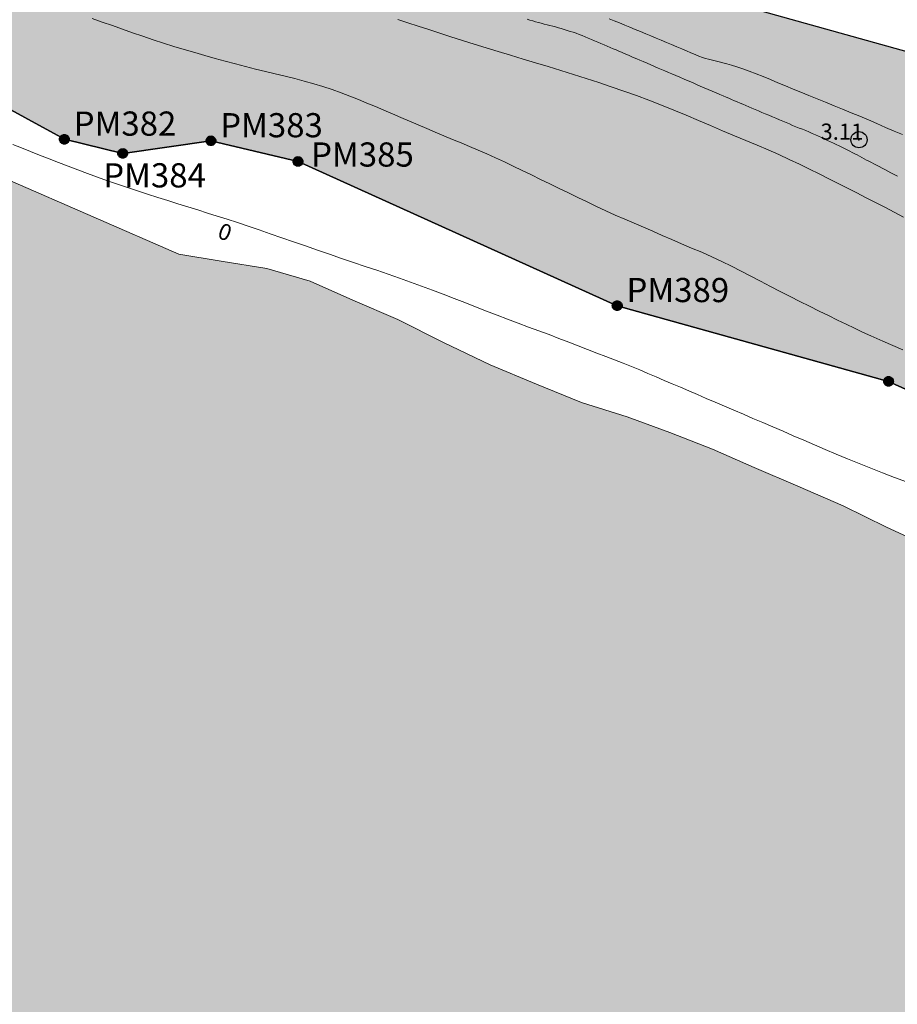
# Model space of a CAD drawing. Extents: x 505192 to 506442, y 1829521 to 1830331.
# Drawn here: x 505737 to 505792, y 1829725 to 1829786 of the extents above; entities that cross this region are included whole.
import ezdxf

# ---------------------------------------------------------------- set-up
doc = ezdxf.new("R2010")
doc.units = 0
doc.header["$MEASUREMENT"] = 0
doc.header["$PDMODE"] = 32
doc.header["$PDSIZE"] = -0.37
for name, color, linetype in [('0BUFER', 7, 'Continuous'), ('0E20', 7, 'Continuous'), ('0MM', 7, 'Continuous'), ('0TODAS1K', 7, 'Continuous'), ('0VERT1', 7, 'Continuous'), ('1TODAS1K', 7, 'Continuous'), ('1VERTICE', 7, 'Continuous'), ('COTA FOTOGRAMETRICA', 10, 'Continuous'), ('CURVA INTERMEDIA', 17, 'Continuous'), ('CURVA MAESTRA', 17, 'Continuous'), ('LIMITE COSTERO', 7, 'Continuous')]:
    doc.layers.add(name, color=color, linetype=linetype)
doc.styles.add('WMF-Times New Roman0', font='TIMES.TTF')

msp = doc.modelspace()

# ---------------------------------------------------------------- hatches: boundary and pattern name
at = {"linetype": 'Continuous'}
for color, points in [(254, [(505215.255, 1829990.227), (505258.374, 1829977.861), (505303.767, 1829961.748), (505314.727, 1829960.157), (505324.153, 1829955.754), (505331.869, 1829955.285), (505342.715, 1829952.462), (505353.985, 1829946.714), (505367.303, 1829944.193), (505397.312, 1829932.556), (505420.834, 1829925.383), (505435.341, 1829923.278), (505455.961, 1829916.185), (505478.058, 1829910.51), (505490.587, 1829905.525), (505510.388, 1829899.287), (505523.767, 1829892.371), (505528.004, 1829887.071), (505529.563, 1829886.255), (505534.85, 1829882.154), (505541.712, 1829880.427), (505573.99, 1829868.802), (505604.968, 1829860.434), (505646.493, 1829845.461), (505687.122, 1829827.685), (505716.406, 1829812.389), (505736.692, 1829803.55), (505744.573, 1829798.441), (505749.99, 1829799.213), (505760.947, 1829796.612), (505781.088, 1829787.511), (505797.893, 1829782.82), (505816.295, 1829774.527), (505850.386, 1829762.9), (505877.895, 1829749.793), (505892.547, 1829741.683), (505904.177, 1829737.992), (505923.158, 1829729.354), (505933.608, 1829726.563), (505950.057, 1829717.963), (505959.687, 1829715.18), (505992.993, 1829709.389), (506024.663, 1829698.876), (506037.251, 1829693.87), (506048.302, 1829692.004), (506061.215, 1829688.316), (506079.981, 1829677.346), (506090.989, 1829673.077), (506101.113, 1829667.121), (506150.472, 1829647.726), (506162.546, 1829644.984), (506191.351, 1829630.112), (506203.183, 1829628.052), (506216.92, 1829623.231), (506233.57, 1829619.224), (506256.868, 1829614.641), (506275.301, 1829606.855), (506280.255, 1829605.755), (506280.255, 1829585.267), (506269.191, 1829587.725), (506250.985, 1829595.415), (506227.459, 1829600.124), (506211.254, 1829604.023), (506198.122, 1829608.632), (506184.9, 1829610.934), (506155.633, 1829626.045), (506144.567, 1829628.558), (506092.33, 1829649.083), (506082.245, 1829655.017), (506071.264, 1829659.275), (506053.298, 1829669.777), (506043.877, 1829672.468), (506031.831, 1829674.502), (506017.47, 1829680.213), (505988.109, 1829689.938), (505955.184, 1829695.663), (505942.573, 1829699.308), (505926.306, 1829707.812), (505916.389, 1829710.461), (505896.984, 1829719.292), (505884.601, 1829723.222), (505868.743, 1829732), (505854.938, 1829738.577), (505842.831, 1829744.345), (505808.942, 1829755.904), (505791.057, 1829763.964), (505774.242, 1829768.657), (505754.46, 1829777.596), (505749.06, 1829778.878), (505743.597, 1829778.099), (505739.979, 1829778.975), (505727.892, 1829785.568), (505707.771, 1829794.335), (505678.474, 1829809.638), (505639.084, 1829826.872), (505598.958, 1829841.341), (505567.984, 1829849.708), (505535.869, 1829861.274), (505525.903, 1829863.782), (505518.714, 1829869.359), (505515.008, 1829871.297), (505510.802, 1829876.559), (505502.735, 1829880.729), (505483.876, 1829886.67), (505471.848, 1829891.456), (505450.212, 1829897.013), (505430.611, 1829903.755), (505416.456, 1829905.809), (505390.771, 1829913.641), (505361.781, 1829924.883), (505347.45, 1829927.596), (505335.569, 1829933.656), (505328.715, 1829935.44), (505319.139, 1829936.021), (505308.935, 1829940.788), (505298.939, 1829942.239), (505252.266, 1829958.806), (505215.255, 1829969.421)]), (131, [(505293.573, 1829925.944), (505295.543, 1829925.007), (505296.401, 1829924.855), (505297.28, 1829924.873), (505298.162, 1829924.86), (505299.12, 1829924.892), (505300.162, 1829924.951), (505301.258, 1829924.841), (505302.489, 1829924.621), (505303.697, 1829924.188), (505304.917, 1829923.706), (505305.999, 1829923.291), (505307.094, 1829922.945), (505308.195, 1829922.656), (505309.422, 1829922.157), (505310.646, 1829921.377), (505311.8, 1829920.418), (505312.944, 1829919.506), (505314.023, 1829918.812), (505315.021, 1829918.371), (505315.919, 1829917.938), (505316.971, 1829917.328), (505318.145, 1829916.804), (505319.472, 1829916.295), (505320.776, 1829915.84), (505322.081, 1829915.429), (505323.44, 1829914.923), (505324.784, 1829914.304), (505326.299, 1829913.591), (505328.125, 1829912.803), (505329.956, 1829912.027), (505331.745, 1829911.179), (505333.421, 1829910.271), (505334.912, 1829909.418), (505336.217, 1829908.697), (505337.194, 1829908.16), (505337.894, 1829907.596), (505338.494, 1829907.041), (505339.2, 1829906.49), (505340.054, 1829905.867), (505341.001, 1829905.135), (505342.068, 1829904.371), (505343.271, 1829903.732), (505344.633, 1829903.314), (505346.104, 1829903.179), (505347.526, 1829903.225), (505348.746, 1829903.556), (505349.689, 1829904.244), (505350.584, 1829904.921), (505351.415, 1829905.622), (505352.216, 1829906.364), (505352.89, 1829906.889), (505353.538, 1829907.306), (505354.142, 1829907.725), (505354.813, 1829908.089), (505355.578, 1829908.387), (505356.433, 1829908.65), (505357.371, 1829908.823), (505358.229, 1829908.672), (505359.038, 1829908.391), (505359.746, 1829908.002), (505360.453, 1829907.494), (505361.053, 1829906.939), (505361.619, 1829906.294), (505362.218, 1829905.621), (505362.967, 1829905.068), (505363.848, 1829904.745), (505364.992, 1829904.528), (505366.268, 1829904.35), (505367.504, 1829904.142), (505368.527, 1829903.765), (505369.279, 1829903.181), (505369.939, 1829902.396), (505370.721, 1829901.623), (505371.767, 1829901.075), (505372.989, 1829900.754), (505374.294, 1829900.609), (505375.751, 1829900.671), (505377.129, 1829900.912), (505378.383, 1829901.215), (505379.41, 1829901.619), (505380.25, 1829902.229), (505380.966, 1829902.634), (505381.531, 1829902.95), (505382.135, 1829902.984), (505383.117, 1829902.652), (505383.702, 1829902.251), (505384.314, 1829901.765), (505384.839, 1829901.209), (505385.402, 1829900.594), (505385.935, 1829899.902), (505386.557, 1829899.25), (505387.182, 1829898.567), (505387.937, 1829897.953), (505388.749, 1829897.45), (505389.631, 1829897.052), (505390.522, 1829896.755), (505391.232, 1829896.602), (505391.9, 1829896.493), (505392.515, 1829896.479), (505393.094, 1829896.524), (505393.649, 1829896.621), (505394.329, 1829896.701), (505395.137, 1829896.687), (505396.116, 1829896.504), (505397.115, 1829896.18), (505397.984, 1829895.862), (505398.649, 1829895.784), (505399.154, 1829895.946), (505399.649, 1829896.273), (505400.146, 1829896.644), (505400.675, 1829897.062), (505401.344, 1829897.456), (505402.172, 1829897.804), (505403.225, 1829898.125), (505404.347, 1829898.389), (505405.428, 1829898.551), (505406.501, 1829898.613), (505407.581, 1829898.613), (505408.428, 1829898.51), (505409.083, 1829898.215), (505409.982, 1829897.708), (505410.964, 1829897.184), (505411.842, 1829896.582), (505412.401, 1829896.19), (505413.128, 1829896.044), (505413.728, 1829896.066), (505414.666, 1829896.046), (505415.692, 1829895.83), (505416.712, 1829895.484), (505417.416, 1829895.007), (505418.034, 1829894.46), (505418.712, 1829893.993), (505419.476, 1829893.479), (505420.42, 1829892.895), (505421.446, 1829892.295), (505422.537, 1829891.67), (505423.659, 1829891.167), (505424.81, 1829890.814), (505425.964, 1829890.623), (505426.972, 1829890.518), (505427.536, 1829890.523), (505431.843, 1829890.115), (505433.097, 1829889.915), (505434.4, 1829889.46), (505435.878, 1829888.805), (505437.393, 1829888.283), (505438.874, 1829887.982), (505440.172, 1829887.898), (505441.341, 1829887.864), (505442.378, 1829887.91), (505443.236, 1829888.143), (505444.044, 1829888.439), (505444.881, 1829888.695), (505445.881, 1829888.681), (505447.22, 1829888.434), (505448.782, 1829887.998), (505450.298, 1829887.403), (505451.679, 1829886.726), (505452.927, 1829886.011), (505454.029, 1829885.338), (505454.975, 1829884.798), (505455.862, 1829884.221), (505456.773, 1829883.665), (505457.61, 1829883.227), (505458.437, 1829882.88), (505459.27, 1829882.546), (505460.116, 1829882.207), (505461.004, 1829881.941), (505462.024, 1829881.594), (505463.24, 1829881.143), (505464.588, 1829880.611), (505466.054, 1829879.961), (505467.452, 1829879.174), (505468.553, 1829878.383), (505469.521, 1829877.672), (505470.551, 1829877.041), (505471.581, 1829876.528), (505472.631, 1829876.067), (505473.751, 1829875.711), (505474.884, 1829875.351), (505476.015, 1829874.947), (505477.1, 1829874.502), (505478.102, 1829874.029), (505478.928, 1829873.447), (505479.706, 1829872.779), (505480.717, 1829872.214), (505481.91, 1829871.742), (505483.147, 1829871.46), (505484.302, 1829871.387), (505485.311, 1829871.4), (505486.321, 1829871.412), (505487.389, 1829871.268), (505488.42, 1829870.873), (505489.412, 1829870.183), (505490.173, 1829869.315), (505490.699, 1829868.374), (505491.298, 1829867.583), (505491.983, 1829866.981), (505492.802, 1829866.534), (505493.759, 1829866.138), (505494.945, 1829865.801), (505496.235, 1829865.426), (505497.529, 1829865.063), (505498.481, 1829864.846), (505498.847, 1829864.72), (505500.008, 1829864.512), (505501.291, 1829864.272), (505502.608, 1829864.122), (505503.832, 1829864.037), (505504.991, 1829863.977), (505506.199, 1829863.928), (505507.32, 1829863.691), (505508.462, 1829863.238), (505509.572, 1829862.665), (505510.567, 1829861.944), (505511.585, 1829861.169), (505512.713, 1829860.486), (505513.896, 1829859.87), (505515.173, 1829859.307), (505516.597, 1829858.82), (505518.171, 1829858.261), (505519.864, 1829857.627), (505522.276, 1829856.085), (505527.312, 1829853.954), (505528.787, 1829853.322), (505530.395, 1829852.633), (505532.176, 1829851.975), (505533.982, 1829851.44), (505535.117, 1829850.94), (505536.374, 1829850.481), (505537.55, 1829850.016), (505538.642, 1829849.602), (505539.555, 1829849.264), (505540.503, 1829848.884), (505541.527, 1829848.498), (505542.615, 1829848.137), (505543.881, 1829847.82), (505545.286, 1829847.522), (505546.941, 1829847.249), (505548.741, 1829847.006), (505550.819, 1829846.672), (505553.083, 1829846.217), (505555.369, 1829845.753), (505557.682, 1829845.225), (505559.841, 1829844.71), (505561.918, 1829844.19), (505564.087, 1829843.697), (505566.156, 1829843.035), (505568.18, 1829842.326), (505570.162, 1829841.768), (505572.131, 1829841.242), (505574.055, 1829840.735), (505575.957, 1829840.237), (505577.933, 1829839.787), (505580.052, 1829839.302), (505582.257, 1829838.833), (505584.508, 1829838.411), (505586.773, 1829838.141), (505588.951, 1829837.856), (505591.114, 1829837.537), (505593.197, 1829837.213), (505595.241, 1829836.8), (505597.234, 1829836.329), (505599.114, 1829835.841), (505601.011, 1829835.332), (505602.792, 1829834.86), (505604.464, 1829834.382), (505606.066, 1829833.801), (505607.521, 1829833.125), (505608.996, 1829832.493), (505610.47, 1829831.861), (505611.811, 1829831.287), (505613.129, 1829830.722), (505614.483, 1829830.181), (505615.857, 1829829.685), (505617.467, 1829829.246), (505619.521, 1829828.856), (505621.75, 1829828.443), (505624.035, 1829827.913), (505626.299, 1829827.273), (505628.428, 1829826.441), (505629.894, 1829825.667), (505630.97, 1829824.783), (505631.974, 1829823.917), (505633.019, 1829823.085), (505634.074, 1829822.461), (505635.248, 1829821.932), (505636.531, 1829821.409), (505637.872, 1829820.834), (505639.279, 1829820.231), (505640.658, 1829819.561), (505642.113, 1829818.885), (505643.305, 1829818.334), (505643.768, 1829818.057), (505660.089, 1829809.371), (505662.099, 1829808.51), (505664.225, 1829807.731), (505666.406, 1829807.022), (505668.616, 1829806.194), (505670.702, 1829805.26), (505672.668, 1829804.418), (505674.463, 1829803.609), (505676.047, 1829802.679), (505677.533, 1829801.765), (505679.017, 1829800.785), (505680.447, 1829799.802), (505681.842, 1829798.861), (505683.224, 1829797.952), (505684.661, 1829797.111), (505686.133, 1829796.348), (505687.666, 1829795.731), (505689.129, 1829795.196), (505690.72, 1829795.083), (505692.238, 1829795.107), (505693.777, 1829795.122), (505695.221, 1829795.098), (505696.705, 1829795.044), (505698.189, 1829794.805), (505699.656, 1829794.401), (505701.181, 1829793.827), (505702.748, 1829793.103), (505704.259, 1829792.31), (505705.437, 1829791.17), (505706.431, 1829789.912), (505707.446, 1829788.578), (505708.495, 1829787.322), (505709.569, 1829786.188), (505710.807, 1829785.128), (505712.363, 1829784.131), (505714.062, 1829783.284), (505715.803, 1829782.472), (505717.64, 1829781.698), (505719.494, 1829780.904), (505721.395, 1829780.341), (505723.332, 1829779.801), (505725.29, 1829779.372), (505727.222, 1829779.007), (505729.076, 1829778.583), (505730.806, 1829778.238), (505732.351, 1829777.894), (505733.689, 1829777.439), (505734.798, 1829777.004), (505735.711, 1829776.665), (505736.451, 1829776.48), (505747.079, 1829771.848), (505749.701, 1829771.425), (505752.52, 1829770.97), (505755.218, 1829770.171), (505757.863, 1829768.999), (505760.655, 1829767.802), (505763.483, 1829766.379), (505766.379, 1829764.993), (505769.248, 1829763.79), (505772.037, 1829762.648), (505774.855, 1829761.757), (505777.514, 1829760.803), (505780.156, 1829759.751), (505782.738, 1829758.618), (505785.441, 1829757.46), (505788.256, 1829756.254), (505790.937, 1829754.92), (505793.768, 1829753.628), (505796.619, 1829752.445), (505799.31, 1829751.319), (505802.013, 1829750.346), (505804.579, 1829749.299), (505807.127, 1829748.274), (505809.672, 1829747.302), (505812.238, 1829746.441), (505814.628, 1829745.602), (505816.92, 1829744.778), (505819.154, 1829744.006), (505821.362, 1829743.298), (505823.563, 1829742.633), (505825.742, 1829742.043), (505827.718, 1829741.408), (505829.649, 1829740.607), (505831.421, 1829739.808), (505833.142, 1829739.071), (505834.811, 1829738.276), (505836.62, 1829737.501), (505838.541, 1829736.678), (505840.426, 1829735.83), (505842.306, 1829734.972), (505844.109, 1829734.12), (505845.677, 1829733.276), (505847.098, 1829732.456), (505848.296, 1829731.797), (505849.108, 1829731.225), (505857.696, 1829726.831), (505859.153, 1829726.035), (505860.738, 1829725.29), (505862.356, 1829724.438), (505863.931, 1829723.485), (505865.369, 1829722.459), (505866.701, 1829721.373), (505867.984, 1829720.294), (505869.31, 1829719.316), (505870.662, 1829718.46), (505872.183, 1829717.689), (505873.826, 1829716.958), (505875.564, 1829716.201), (505877.257, 1829715.462), (505878.905, 1829714.742), (505880.538, 1829713.924), (505882.208, 1829713.01), (505883.921, 1829712.131), (505885.783, 1829711.293), (505887.618, 1829710.454), (505889.654, 1829709.529), (505891.848, 1829708.602), (505894.136, 1829707.648), (505896.482, 1829706.643), (505898.833, 1829705.649), (505901.038, 1829704.81), (505903.288, 1829703.952), (505905.456, 1829703.088), (505907.582, 1829702.31), (505909.572, 1829701.709), (505911.506, 1829701.224), (505913.4, 1829700.769), (505915.265, 1829700.433), (505917.167, 1829700.12), (505919.015, 1829699.804), (505920.733, 1829699.372), (505922.503, 1829698.812), (505924.183, 1829698.105), (505925.899, 1829697.357), (505927.641, 1829696.61), (505929.384, 1829695.864), (505931.327, 1829695.031), (505933.296, 1829694.32), (505935.364, 1829693.777), (505937.416, 1829693.321), (505939.334, 1829692.737), (505941.067, 1829691.968), (505942.649, 1829691.277), (505944.213, 1829690.607), (505945.661, 1829689.854), (505947.037, 1829689.054), (505948.467, 1829688.256), (505949.836, 1829687.563), (505950.962, 1829687.107), (505951.834, 1829686.734), (505952.702, 1829686.415), (505953.61, 1829686.251), (505954.487, 1829686.139), (505955.253, 1829686.075), (505955.998, 1829685.901), (505956.833, 1829685.504), (505957.968, 1829685.005), (505959.145, 1829684.421), (505960.026, 1829684.07), (505972.78, 1829680.575), (505975.005, 1829680.151), (505977.189, 1829679.572), (505979.16, 1829678.925), (505980.954, 1829678.236), (505982.726, 1829677.437), (505989.093, 1829675.079), (505993.983, 1829673.407), (505995.439, 1829673.284), (505997.21, 1829673.222), (505999.255, 1829673.034), (506001.118, 1829672.73), (506002.818, 1829672.235), (506004.491, 1829671.632), (506006.441, 1829670.865), (506008.615, 1829670.146), (506011.033, 1829669.482), (506013.284, 1829668.783), (506015.346, 1829667.955), (506017.313, 1829667.061), (506019.31, 1829666.157), (506021.396, 1829665.302), (506023.369, 1829664.509), (506025.175, 1829663.766), (506027.036, 1829662.95), (506028.842, 1829662.122), (506030.641, 1829661.279), (506032.626, 1829660.43), (506034.8, 1829659.625), (506036.728, 1829658.965), (506051.414, 1829652.606), (506057.952, 1829649.103), (506063.789, 1829646.535), (506068.926, 1829644.667), (506073.596, 1829641.632), (506076.094, 1829640.496), (506081.206, 1829638.748), (506085.038, 1829637.896), (506091.109, 1829636.261), (506096.946, 1829635.094), (506107.882, 1829632.19), (506108.924, 1829631.846), (506111.199, 1829631.377), (506113.249, 1829630.861), (506114.787, 1829630.26), (506116.554, 1829629.55), (506118.637, 1829628.73), (506120.439, 1829628.109), (506122.404, 1829627.507), (506124.667, 1829626.752), (506126.885, 1829625.93), (506128.785, 1829625.166), (506130.434, 1829624.504), (506131.751, 1829623.906), (506132.867, 1829623.235), (506134.133, 1829622.385), (506135.325, 1829621.735), (506137.019, 1829620.969), (506138.851, 1829620.079), (506140.774, 1829619.032), (506142.376, 1829618.166), (506143.852, 1829617.625), (506145.613, 1829617.156), (506147.431, 1829616.785), (506148.96, 1829616.376), (506149.985, 1829615.947), (506151.034, 1829615.406), (506152.439, 1829614.859), (506154.822, 1829613.936), (506156.772, 1829613.169), (506157.346, 1829612.939), (506158.336, 1829612.592), (506158.893, 1829612.403), (506159.47, 1829612.222), (506166.412, 1829609.759), (506173.65, 1829606.724), (506183.551, 1829603.685), (506184.744, 1829603.35), (506186.798, 1829602.97), (506188.649, 1829602.637), (506200.736, 1829598.551), (506211.243, 1829594.582), (506221.517, 1829590.846), (506231.791, 1829587.577), (506243.466, 1829583.841), (506253.973, 1829580.105), (506262.846, 1829576.135), (506276.943, 1829572.191), (506277.967, 1829571.849), (506280.047, 1829571.15), (506280.255, 1829571.072), (506280.255, 1829556.597), (506278.385, 1829556.597), (506278.377, 1829556.597), (506277.677, 1829556.597), (505215.255, 1829556.597), (505215.255, 1829556.619), (505215.255, 1829954.903), (505216.297, 1829954.169), (505218.051, 1829952.706), (505219.623, 1829951.371), (505221.335, 1829950.414), (505223.239, 1829949.768), (505224.99, 1829949.286), (505226.544, 1829948.892), (505227.851, 1829948.453), (505229.009, 1829948.023), (505230.058, 1829947.633), (505230.972, 1829947.248), (505231.938, 1829946.92), (505233.07, 1829946.545), (505234.59, 1829946.103), (505236.254, 1829945.592), (505237.754, 1829945.096), (505239.077, 1829944.697), (505240.254, 1829944.321), (505241.411, 1829944.014), (505242.667, 1829943.685), (505244.016, 1829943.398), (505245.356, 1829943.13), (505246.711, 1829942.903), (505248.139, 1829942.541), (505249.583, 1829941.974), (505250.951, 1829941.328), (505252.242, 1829940.68), (505253.489, 1829940.202), (505254.87, 1829939.796), (505256.424, 1829939.403), (505258.227, 1829938.855), (505260.18, 1829938.053), (505262.171, 1829937.145), (505264.169, 1829936.174), (505266.18, 1829935.197), (505268.208, 1829934.306), (505270.319, 1829933.598), (505272.403, 1829933.023), (505274.414, 1829932.583), (505276.37, 1829932.239), (505278.256, 1829931.876), (505280.064, 1829931.465), (505281.964, 1829930.973), (505283.822, 1829930.283), (505285.574, 1829929.433), (505287.267, 1829928.59), (505288.987, 1829927.859), (505290.523, 1829927.212), (505291.661, 1829926.728), (505292.505, 1829926.323), (505293.178, 1829926.073), (505293.572, 1829925.945)]), (174, [(505739.98, 1829778.68), (505739.93, 1829778.68), (505739.88, 1829778.69), (505739.83, 1829778.72), (505739.79, 1829778.75), (505739.75, 1829778.78), (505739.72, 1829778.83), (505739.7, 1829778.87), (505739.68, 1829778.92), (505739.68, 1829778.98), (505739.68, 1829779.03), (505739.7, 1829779.08), (505739.72, 1829779.13), (505739.75, 1829779.17), (505739.79, 1829779.2), (505739.83, 1829779.23), (505739.88, 1829779.26), (505739.93, 1829779.27), (505739.98, 1829779.28), (505740.03, 1829779.27), (505740.08, 1829779.26), (505740.13, 1829779.23), (505740.17, 1829779.2), (505740.21, 1829779.17), (505740.24, 1829779.12), (505740.26, 1829779.08), (505740.27, 1829779.03), (505740.28, 1829778.98), (505740.27, 1829778.92), (505740.26, 1829778.87), (505740.24, 1829778.83), (505740.21, 1829778.78), (505740.17, 1829778.75), (505740.13, 1829778.72), (505740.08, 1829778.69), (505740.03, 1829778.68)]), (174, [(505749.06, 1829778.58), (505749.01, 1829778.58), (505748.96, 1829778.6), (505748.91, 1829778.62), (505748.87, 1829778.65), (505748.83, 1829778.69), (505748.8, 1829778.73), (505748.78, 1829778.78), (505748.76, 1829778.83), (505748.76, 1829778.88), (505748.76, 1829778.93), (505748.78, 1829778.98), (505748.8, 1829779.03), (505748.83, 1829779.07), (505748.87, 1829779.11), (505748.91, 1829779.14), (505748.96, 1829779.16), (505749.01, 1829779.17), (505749.06, 1829779.18), (505749.11, 1829779.17), (505749.16, 1829779.16), (505749.21, 1829779.14), (505749.25, 1829779.11), (505749.29, 1829779.07), (505749.32, 1829779.03), (505749.34, 1829778.98), (505749.36, 1829778.93), (505749.36, 1829778.88), (505749.36, 1829778.83), (505749.34, 1829778.78), (505749.32, 1829778.73), (505749.29, 1829778.69), (505749.25, 1829778.65), (505749.21, 1829778.62), (505749.16, 1829778.6), (505749.11, 1829778.58)]), (174, [(505743.6, 1829777.8), (505743.54, 1829777.8), (505743.49, 1829777.82), (505743.45, 1829777.84), (505743.4, 1829777.87), (505743.37, 1829777.91), (505743.34, 1829777.95), (505743.32, 1829778), (505743.3, 1829778.05), (505743.3, 1829778.1), (505743.3, 1829778.15), (505743.32, 1829778.2), (505743.34, 1829778.25), (505743.37, 1829778.29), (505743.4, 1829778.33), (505743.45, 1829778.36), (505743.49, 1829778.38), (505743.54, 1829778.39), (505743.6, 1829778.4), (505743.65, 1829778.39), (505743.7, 1829778.38), (505743.75, 1829778.36), (505743.79, 1829778.33), (505743.83, 1829778.29), (505743.86, 1829778.25), (505743.88, 1829778.2), (505743.89, 1829778.15), (505743.9, 1829778.1), (505743.89, 1829778.05), (505743.88, 1829778), (505743.86, 1829777.95), (505743.83, 1829777.91), (505743.79, 1829777.87), (505743.75, 1829777.84), (505743.7, 1829777.82), (505743.65, 1829777.8)]), (174, [(505754.46, 1829777.3), (505754.41, 1829777.3), (505754.36, 1829777.31), (505754.31, 1829777.34), (505754.27, 1829777.37), (505754.23, 1829777.4), (505754.2, 1829777.45), (505754.18, 1829777.49), (505754.16, 1829777.54), (505754.16, 1829777.6), (505754.16, 1829777.65), (505754.18, 1829777.7), (505754.2, 1829777.75), (505754.23, 1829777.79), (505754.27, 1829777.83), (505754.31, 1829777.86), (505754.36, 1829777.88), (505754.41, 1829777.89), (505754.46, 1829777.9), (505754.51, 1829777.89), (505754.56, 1829777.88), (505754.61, 1829777.86), (505754.65, 1829777.83), (505754.69, 1829777.79), (505754.72, 1829777.75), (505754.74, 1829777.7), (505754.76, 1829777.65), (505754.76, 1829777.6), (505754.76, 1829777.54), (505754.74, 1829777.49), (505754.72, 1829777.45), (505754.69, 1829777.4), (505754.65, 1829777.37), (505754.61, 1829777.34), (505754.56, 1829777.31), (505754.51, 1829777.3)]), (174, [(505774.24, 1829768.36), (505774.19, 1829768.36), (505774.14, 1829768.38), (505774.09, 1829768.4), (505774.05, 1829768.43), (505774.01, 1829768.46), (505773.98, 1829768.51), (505773.96, 1829768.55), (505773.95, 1829768.6), (505773.94, 1829768.66), (505773.95, 1829768.71), (505773.96, 1829768.76), (505773.98, 1829768.81), (505774.01, 1829768.85), (505774.05, 1829768.89), (505774.09, 1829768.92), (505774.14, 1829768.94), (505774.19, 1829768.95), (505774.24, 1829768.96), (505774.29, 1829768.95), (505774.34, 1829768.94), (505774.39, 1829768.92), (505774.43, 1829768.89), (505774.47, 1829768.85), (505774.5, 1829768.81), (505774.52, 1829768.76), (505774.54, 1829768.71), (505774.54, 1829768.66), (505774.54, 1829768.6), (505774.52, 1829768.55), (505774.5, 1829768.51), (505774.47, 1829768.46), (505774.43, 1829768.43), (505774.39, 1829768.4), (505774.34, 1829768.38), (505774.29, 1829768.36)]), (174, [(505791.06, 1829763.66), (505791, 1829763.67), (505790.95, 1829763.68), (505790.91, 1829763.7), (505790.86, 1829763.73), (505790.83, 1829763.77), (505790.8, 1829763.81), (505790.78, 1829763.86), (505790.76, 1829763.91), (505790.76, 1829763.96), (505790.76, 1829764.02), (505790.78, 1829764.07), (505790.8, 1829764.11), (505790.83, 1829764.16), (505790.86, 1829764.19), (505790.91, 1829764.22), (505790.95, 1829764.25), (505791, 1829764.26), (505791.06, 1829764.26), (505791.11, 1829764.26), (505791.16, 1829764.25), (505791.21, 1829764.22), (505791.25, 1829764.19), (505791.29, 1829764.16), (505791.32, 1829764.11), (505791.34, 1829764.07), (505791.35, 1829764.02), (505791.36, 1829763.96), (505791.35, 1829763.91), (505791.34, 1829763.86), (505791.32, 1829763.81), (505791.29, 1829763.77), (505791.25, 1829763.73), (505791.21, 1829763.7), (505791.16, 1829763.68), (505791.11, 1829763.67)])]:
    msp.add_hatch(color=color, dxfattribs=at).paths.add_polyline_path(points)

# ---------------------------------------------------------------- linework, layer by layer
at = {"layer": '0BUFER'}
for points in [[(505687.122, 1829827.685), (505716.406, 1829812.389), (505736.692, 1829803.55), (505744.573, 1829798.441), (505749.99, 1829799.213), (505760.947, 1829796.612), (505781.088, 1829787.511), (505797.893, 1829782.82), (505816.295, 1829774.527), (505850.386, 1829762.9), (505877.895, 1829749.793)], [(505854.938, 1829738.577), (505842.831, 1829744.345), (505808.942, 1829755.904), (505791.057, 1829763.964), (505774.242, 1829768.657), (505754.46, 1829777.596), (505749.06, 1829778.878), (505743.597, 1829778.099), (505739.979, 1829778.975), (505727.892, 1829785.568), (505707.771, 1829794.335), (505678.474, 1829809.638), (505639.084, 1829826.872)]]:
    msp.add_lwpolyline(points, dxfattribs=at)
at = {"layer": '0E20', "linetype": 'Continuous', "lineweight": 20, "ltscale": 0.5}
msp.add_lwpolyline([(505781.09, 1829787.51), (505797.89, 1829782.82)], dxfattribs=at)
at = {"layer": '0MM', "linetype": 'Continuous', "lineweight": 20, "ltscale": 0.09}
for points in [[(505727.89, 1829785.57), (505739.98, 1829778.98)], [(505739.98, 1829778.98), (505743.6, 1829778.1)], [(505743.6, 1829778.1), (505749.06, 1829778.88)], [(505749.06, 1829778.88), (505754.46, 1829777.6)], [(505754.46, 1829777.6), (505774.24, 1829768.66)], [(505774.24, 1829768.66), (505791.06, 1829763.96)], [(505791.06, 1829763.96), (505808.94, 1829755.9)]]:
    msp.add_lwpolyline(points, dxfattribs=at)
at = {"layer": '0TODAS1K', "elevation": 0.001}
for points in [[(505727.892, 1829785.568), (505739.979, 1829778.975)], [(505739.979, 1829778.975), (505743.597, 1829778.099)], [(505743.597, 1829778.099), (505749.06, 1829778.878)], [(505749.06, 1829778.878), (505754.46, 1829777.596)], [(505754.46, 1829777.596), (505774.242, 1829768.657)], [(505774.242, 1829768.657), (505791.057, 1829763.964)], [(505791.057, 1829763.964), (505808.942, 1829755.904)]]:
    msp.add_lwpolyline(points, dxfattribs=at)
at = {"layer": '0VERT1', "color": 174}
for points in [[(505739.98, 1829778.68), (505739.93, 1829778.68), (505739.88, 1829778.69), (505739.83, 1829778.72), (505739.79, 1829778.75), (505739.75, 1829778.78), (505739.72, 1829778.83), (505739.7, 1829778.87), (505739.68, 1829778.92), (505739.68, 1829778.98), (505739.68, 1829779.03), (505739.7, 1829779.08), (505739.72, 1829779.13), (505739.75, 1829779.17), (505739.79, 1829779.2), (505739.83, 1829779.23), (505739.88, 1829779.26), (505739.93, 1829779.27), (505739.98, 1829779.28), (505740.03, 1829779.27), (505740.08, 1829779.26), (505740.13, 1829779.23), (505740.17, 1829779.2), (505740.21, 1829779.17), (505740.24, 1829779.12), (505740.26, 1829779.08), (505740.27, 1829779.03), (505740.28, 1829778.98), (505740.27, 1829778.92), (505740.26, 1829778.87), (505740.24, 1829778.83), (505740.21, 1829778.78), (505740.17, 1829778.75), (505740.13, 1829778.72), (505740.08, 1829778.69), (505740.03, 1829778.68), (505739.98, 1829778.68)], [(505749.06, 1829778.58), (505749.01, 1829778.58), (505748.96, 1829778.6), (505748.91, 1829778.62), (505748.87, 1829778.65), (505748.83, 1829778.69), (505748.8, 1829778.73), (505748.78, 1829778.78), (505748.76, 1829778.83), (505748.76, 1829778.88), (505748.76, 1829778.93), (505748.78, 1829778.98), (505748.8, 1829779.03), (505748.83, 1829779.07), (505748.87, 1829779.11), (505748.91, 1829779.14), (505748.96, 1829779.16), (505749.01, 1829779.17), (505749.06, 1829779.18), (505749.11, 1829779.17), (505749.16, 1829779.16), (505749.21, 1829779.14), (505749.25, 1829779.11), (505749.29, 1829779.07), (505749.32, 1829779.03), (505749.34, 1829778.98), (505749.36, 1829778.93), (505749.36, 1829778.88), (505749.36, 1829778.83), (505749.34, 1829778.78), (505749.32, 1829778.73), (505749.29, 1829778.69), (505749.25, 1829778.65), (505749.21, 1829778.62), (505749.16, 1829778.6), (505749.11, 1829778.58), (505749.06, 1829778.58)], [(505743.6, 1829777.8), (505743.54, 1829777.8), (505743.49, 1829777.82), (505743.45, 1829777.84), (505743.4, 1829777.87), (505743.37, 1829777.91), (505743.34, 1829777.95), (505743.32, 1829778), (505743.3, 1829778.05), (505743.3, 1829778.1), (505743.3, 1829778.15), (505743.32, 1829778.2), (505743.34, 1829778.25), (505743.37, 1829778.29), (505743.4, 1829778.33), (505743.45, 1829778.36), (505743.49, 1829778.38), (505743.54, 1829778.39), (505743.6, 1829778.4), (505743.65, 1829778.39), (505743.7, 1829778.38), (505743.75, 1829778.36), (505743.79, 1829778.33), (505743.83, 1829778.29), (505743.86, 1829778.25), (505743.88, 1829778.2), (505743.89, 1829778.15), (505743.9, 1829778.1), (505743.89, 1829778.05), (505743.88, 1829778), (505743.86, 1829777.95), (505743.83, 1829777.91), (505743.79, 1829777.87), (505743.75, 1829777.84), (505743.7, 1829777.82), (505743.65, 1829777.8), (505743.6, 1829777.8)], [(505754.46, 1829777.3), (505754.41, 1829777.3), (505754.36, 1829777.31), (505754.31, 1829777.34), (505754.27, 1829777.37), (505754.23, 1829777.4), (505754.2, 1829777.45), (505754.18, 1829777.49), (505754.16, 1829777.54), (505754.16, 1829777.6), (505754.16, 1829777.65), (505754.18, 1829777.7), (505754.2, 1829777.75), (505754.23, 1829777.79), (505754.27, 1829777.83), (505754.31, 1829777.86), (505754.36, 1829777.88), (505754.41, 1829777.89), (505754.46, 1829777.9), (505754.51, 1829777.89), (505754.56, 1829777.88), (505754.61, 1829777.86), (505754.65, 1829777.83), (505754.69, 1829777.79), (505754.72, 1829777.75), (505754.74, 1829777.7), (505754.76, 1829777.65), (505754.76, 1829777.6), (505754.76, 1829777.54), (505754.74, 1829777.49), (505754.72, 1829777.45), (505754.69, 1829777.4), (505754.65, 1829777.37), (505754.61, 1829777.34), (505754.56, 1829777.31), (505754.51, 1829777.3), (505754.46, 1829777.3)], [(505774.24, 1829768.36), (505774.19, 1829768.36), (505774.14, 1829768.38), (505774.09, 1829768.4), (505774.05, 1829768.43), (505774.01, 1829768.46), (505773.98, 1829768.51), (505773.96, 1829768.55), (505773.95, 1829768.6), (505773.94, 1829768.66), (505773.95, 1829768.71), (505773.96, 1829768.76), (505773.98, 1829768.81), (505774.01, 1829768.85), (505774.05, 1829768.89), (505774.09, 1829768.92), (505774.14, 1829768.94), (505774.19, 1829768.95), (505774.24, 1829768.96), (505774.29, 1829768.95), (505774.34, 1829768.94), (505774.39, 1829768.92), (505774.43, 1829768.89), (505774.47, 1829768.85), (505774.5, 1829768.81), (505774.52, 1829768.76), (505774.54, 1829768.71), (505774.54, 1829768.66), (505774.54, 1829768.6), (505774.52, 1829768.55), (505774.5, 1829768.51), (505774.47, 1829768.46), (505774.43, 1829768.43), (505774.39, 1829768.4), (505774.34, 1829768.38), (505774.29, 1829768.36), (505774.24, 1829768.36)], [(505791.06, 1829763.66), (505791, 1829763.67), (505790.95, 1829763.68), (505790.91, 1829763.7), (505790.86, 1829763.73), (505790.83, 1829763.77), (505790.8, 1829763.81), (505790.78, 1829763.86), (505790.76, 1829763.91), (505790.76, 1829763.96), (505790.76, 1829764.02), (505790.78, 1829764.07), (505790.8, 1829764.11), (505790.83, 1829764.16), (505790.86, 1829764.19), (505790.91, 1829764.22), (505790.95, 1829764.25), (505791, 1829764.26), (505791.06, 1829764.26), (505791.11, 1829764.26), (505791.16, 1829764.25), (505791.21, 1829764.22), (505791.25, 1829764.19), (505791.29, 1829764.16), (505791.32, 1829764.11), (505791.34, 1829764.07), (505791.35, 1829764.02), (505791.36, 1829763.96), (505791.35, 1829763.91), (505791.34, 1829763.86), (505791.32, 1829763.81), (505791.29, 1829763.77), (505791.25, 1829763.73), (505791.21, 1829763.7), (505791.16, 1829763.68), (505791.11, 1829763.67), (505791.06, 1829763.66)]]:
    msp.add_lwpolyline(points, dxfattribs=at)
at = {"layer": 'COTA FOTOGRAMETRICA'}
msp.add_point((505789.227, 1829778.947, 3.109), dxfattribs=at)
at = {"layer": 'CURVA INTERMEDIA', "color": 17, "linetype": 'Continuous', "lineweight": 9}
for points, elevation in [([(505741.709, 1829786.465), (505742.331, 1829786.243), (505742.955, 1829786.02), (505743.581, 1829785.797), (505744.209, 1829785.577), (505744.839, 1829785.36), (505745.473, 1829785.148), (505746.113, 1829784.94), (505746.76, 1829784.737), (505747.409, 1829784.54), (505748.055, 1829784.348), (505748.692, 1829784.162), (505749.324, 1829783.982), (505749.952, 1829783.809), (505750.58, 1829783.643), (505751.205, 1829783.483), (505751.826, 1829783.329), (505752.442, 1829783.181), (505753.051, 1829783.035), (505753.655, 1829782.887), (505754.254, 1829782.735), (505754.846, 1829782.577), (505755.43, 1829782.411), (505756.005, 1829782.238), (505756.57, 1829782.055), (505757.125, 1829781.861), (505757.669, 1829781.655), (505758.204, 1829781.441), (505758.732, 1829781.221), (505759.258, 1829780.999), (505759.782, 1829780.775), (505760.309, 1829780.55), (505760.839, 1829780.322), (505761.373, 1829780.094), (505761.906, 1829779.865), (505762.438, 1829779.638), (505762.968, 1829779.412), (505763.498, 1829779.19), (505764.03, 1829778.97), (505764.563, 1829778.751), (505765.097, 1829778.529), (505765.631, 1829778.301), (505766.167, 1829778.066), (505766.706, 1829777.822), (505767.25, 1829777.568), (505767.799, 1829777.305), (505768.357, 1829777.035), (505768.923, 1829776.762), (505769.497, 1829776.485), (505770.073, 1829776.207), (505770.65, 1829775.929), (505771.227, 1829775.65), (505771.804, 1829775.371), (505772.38, 1829775.091), (505772.958, 1829774.813), (505773.538, 1829774.542), (505774.121, 1829774.279), (505774.705, 1829774.024), (505775.288, 1829773.772), (505775.866, 1829773.522), (505776.445, 1829773.271), (505777.031, 1829773.017), (505777.629, 1829772.759), (505778.237, 1829772.498), (505778.855, 1829772.233), (505779.479, 1829771.965), (505780.103, 1829771.689), (505780.721, 1829771.405), (505781.326, 1829771.108), (505781.925, 1829770.802), (505782.523, 1829770.489), (505783.128, 1829770.173), (505783.736, 1829769.856), (505784.347, 1829769.54), (505784.956, 1829769.228), (505785.562, 1829768.92), (505786.164, 1829768.618), (505786.759, 1829768.324), (505787.341, 1829768.038), (505787.904, 1829767.763), (505788.441, 1829767.501), (505788.954, 1829767.254), (505789.446, 1829767.023), (505789.961, 1829766.791), (505790.707, 1829766.459), (505791.935, 1829765.91)], 1.091), ([(505760.654, 1829786.412), (505761.272, 1829786.203), (505761.911, 1829785.992), (505762.568, 1829785.779), (505763.245, 1829785.561), (505763.939, 1829785.337), (505764.65, 1829785.109), (505765.376, 1829784.878), (505766.117, 1829784.647), (505766.871, 1829784.416), (505767.635, 1829784.184), (505768.407, 1829783.951), (505769.186, 1829783.717), (505769.968, 1829783.48), (505770.752, 1829783.239), (505771.536, 1829782.994), (505772.319, 1829782.744), (505773.099, 1829782.487), (505773.878, 1829782.225), (505774.656, 1829781.956), (505775.435, 1829781.68), (505776.212, 1829781.396), (505776.986, 1829781.098), (505777.757, 1829780.786), (505778.522, 1829780.465), (505779.282, 1829780.141), (505780.033, 1829779.819), (505780.775, 1829779.503), (505781.503, 1829779.196), (505782.216, 1829778.898), (505782.913, 1829778.607), (505783.594, 1829778.316), (505784.258, 1829778.021), (505784.906, 1829777.724), (505785.539, 1829777.425), (505786.158, 1829777.126), (505786.763, 1829776.828), (505787.355, 1829776.532), (505787.938, 1829776.237), (505788.515, 1829775.943), (505789.092, 1829775.649), (505789.674, 1829775.354), (505790.257, 1829775.057), (505790.839, 1829774.757), (505791.417, 1829774.454), (505791.993, 1829774.149)], 2.052), ([(505791.604, 1829776.688), (505791.403, 1829776.795), (505791.208, 1829776.899), (505791.02, 1829777), (505790.836, 1829777.098), (505790.657, 1829777.192), (505790.484, 1829777.282), (505790.318, 1829777.368), (505790.157, 1829777.451), (505790.001, 1829777.531), (505789.847, 1829777.611), (505789.695, 1829777.69), (505789.546, 1829777.768), (505789.4, 1829777.847), (505789.256, 1829777.925), (505789.109, 1829778.004), (505788.961, 1829778.082), (505788.808, 1829778.161), (505788.652, 1829778.241), (505788.49, 1829778.324), (505788.326, 1829778.407), (505788.159, 1829778.49), (505787.991, 1829778.573), (505787.82, 1829778.655), (505787.644, 1829778.738), (505787.461, 1829778.823), (505787.273, 1829778.908), (505787.084, 1829778.995), (505786.898, 1829779.082), (505786.711, 1829779.169), (505786.522, 1829779.256), (505786.327, 1829779.342), (505786.128, 1829779.428), (505785.926, 1829779.511), (505785.723, 1829779.593), (505785.52, 1829779.673), (505785.317, 1829779.755), (505785.114, 1829779.838), (505784.912, 1829779.924), (505784.708, 1829780.011), (505784.502, 1829780.099), (505784.292, 1829780.188), (505784.078, 1829780.278), (505783.859, 1829780.369), (505783.638, 1829780.461), (505783.419, 1829780.552), (505783.205, 1829780.642), (505782.997, 1829780.731), (505782.793, 1829780.818), (505782.595, 1829780.903), (505782.402, 1829780.985), (505782.216, 1829781.065), (505782.037, 1829781.142), (505781.862, 1829781.217), (505781.687, 1829781.292), (505781.512, 1829781.367), (505781.336, 1829781.442), (505781.162, 1829781.517), (505780.991, 1829781.59), (505780.812, 1829781.667), (505780.611, 1829781.753), (505780.38, 1829781.852), (505780.131, 1829781.959), (505779.878, 1829782.067), (505779.633, 1829782.172), (505779.394, 1829782.275), (505779.152, 1829782.378), (505778.902, 1829782.486), (505778.645, 1829782.596), (505778.385, 1829782.707), (505778.125, 1829782.818), (505777.873, 1829782.927), (505777.633, 1829783.029), (505777.411, 1829783.124), (505777.2, 1829783.215), (505776.992, 1829783.303), (505776.781, 1829783.394), (505776.562, 1829783.488), (505776.333, 1829783.586), (505776.095, 1829783.688), (505775.86, 1829783.788), (505775.644, 1829783.881), (505775.458, 1829783.96), (505775.295, 1829784.031), (505775.141, 1829784.096), (505774.987, 1829784.163), (505774.831, 1829784.23), (505774.672, 1829784.298), (505774.511, 1829784.367), (505774.345, 1829784.438), (505774.174, 1829784.512), (505773.995, 1829784.588), (505773.811, 1829784.667), (505773.622, 1829784.748), (505773.431, 1829784.83), (505773.237, 1829784.913), (505773.041, 1829784.997), (505772.843, 1829785.081), (505772.645, 1829785.166), (505772.449, 1829785.25), (505772.258, 1829785.331), (505772.07, 1829785.409), (505771.884, 1829785.481), (505771.697, 1829785.547), (505771.511, 1829785.608), (505771.325, 1829785.668), (505771.139, 1829785.728), (505770.955, 1829785.787), (505770.773, 1829785.842), (505770.595, 1829785.893), (505770.418, 1829785.939), (505770.243, 1829785.984), (505770.068, 1829786.028), (505769.892, 1829786.073), (505769.715, 1829786.119), (505769.537, 1829786.168), (505769.358, 1829786.218), (505769.18, 1829786.267), (505769.004, 1829786.317), (505768.833, 1829786.366), (505768.666, 1829786.417)], 3.058), ([(505773.737, 1829786.444), (505774.061, 1829786.316), (505774.385, 1829786.187), (505774.71, 1829786.057), (505775.035, 1829785.925), (505775.362, 1829785.79), (505775.688, 1829785.655), (505776.012, 1829785.519), (505776.331, 1829785.384), (505776.647, 1829785.25), (505776.966, 1829785.115), (505777.289, 1829784.979), (505777.612, 1829784.844), (505777.93, 1829784.71), (505778.238, 1829784.58), (505778.532, 1829784.455), (505778.809, 1829784.336), (505779.067, 1829784.226), (505779.305, 1829784.129), (505779.523, 1829784.048), (505779.721, 1829783.986), (505779.901, 1829783.938), (505780.067, 1829783.899), (505780.225, 1829783.861), (505780.387, 1829783.822), (505780.57, 1829783.776), (505780.787, 1829783.72), (505781.042, 1829783.651), (505781.334, 1829783.565), (505781.664, 1829783.459), (505782.029, 1829783.333), (505782.425, 1829783.19), (505782.849, 1829783.031), (505783.292, 1829782.858), (505783.747, 1829782.674), (505784.207, 1829782.484), (505784.671, 1829782.288), (505785.144, 1829782.089), (505785.628, 1829781.888), (505786.124, 1829781.684), (505786.632, 1829781.478), (505787.153, 1829781.269), (505787.682, 1829781.057), (505788.215, 1829780.841), (505788.747, 1829780.623), (505789.278, 1829780.4), (505789.81, 1829780.174), (505790.343, 1829779.944), (505790.874, 1829779.714), (505791.401, 1829779.485), (505791.922, 1829779.261)], 3.058)]:
    msp.add_lwpolyline(points, dxfattribs=dict(at, elevation=elevation))
at = {"layer": 'CURVA MAESTRA', "color": 17, "linetype": 'Continuous', "lineweight": 13, "elevation": 0.069}
msp.add_lwpolyline([(505736.783, 1829778.654), (505737.328, 1829778.436), (505737.882, 1829778.217), (505738.448, 1829777.993), (505739.028, 1829777.766), (505739.619, 1829777.535), (505740.215, 1829777.305), (505740.814, 1829777.076), (505741.417, 1829776.85), (505742.027, 1829776.627), (505742.646, 1829776.408), (505743.271, 1829776.191), (505743.896, 1829775.979), (505744.518, 1829775.771), (505745.14, 1829775.567), (505745.762, 1829775.367), (505746.388, 1829775.169), (505747.012, 1829774.974), (505747.631, 1829774.782), (505748.242, 1829774.592), (505748.848, 1829774.403), (505749.458, 1829774.213), (505750.078, 1829774.017), (505750.713, 1829773.813), (505751.367, 1829773.597), (505752.046, 1829773.366), (505752.744, 1829773.122), (505753.458, 1829772.871), (505754.183, 1829772.617), (505754.917, 1829772.36), (505755.658, 1829772.102), (505756.405, 1829771.845), (505757.151, 1829771.59), (505757.892, 1829771.339), (505758.621, 1829771.093), (505759.338, 1829770.849), (505760.045, 1829770.604), (505760.741, 1829770.358), (505761.429, 1829770.109), (505762.11, 1829769.86), (505762.785, 1829769.612), (505763.457, 1829769.362), (505764.128, 1829769.108), (505764.798, 1829768.849), (505765.466, 1829768.587), (505766.133, 1829768.326), (505766.794, 1829768.068), (505767.452, 1829767.814), (505768.104, 1829767.567), (505768.75, 1829767.328), (505769.389, 1829767.093), (505770.017, 1829766.86), (505770.633, 1829766.626), (505771.237, 1829766.392), (505771.829, 1829766.163), (505772.409, 1829765.939), (505772.977, 1829765.721), (505773.532, 1829765.508), (505774.074, 1829765.299), (505774.606, 1829765.091), (505775.128, 1829764.882), (505775.642, 1829764.669), (505776.149, 1829764.455), (505776.651, 1829764.24), (505777.148, 1829764.027), (505777.648, 1829763.813), (505778.155, 1829763.595), (505778.676, 1829763.372), (505779.211, 1829763.143), (505779.76, 1829762.908), (505780.32, 1829762.668), (505780.892, 1829762.423), (505781.472, 1829762.174), (505782.061, 1829761.922), (505782.658, 1829761.666), (505783.267, 1829761.405), (505783.887, 1829761.139), (505784.518, 1829760.869), (505785.157, 1829760.593), (505785.805, 1829760.313), (505786.462, 1829760.029), (505787.132, 1829759.74), (505787.817, 1829759.449), (505788.517, 1829759.156), (505789.229, 1829758.864), (505789.952, 1829758.576), (505790.684, 1829758.292), (505791.424, 1829758.009), (505792.17, 1829757.729)], dxfattribs=at)
at = {"layer": 'LIMITE COSTERO', "linetype": 'Continuous', "lineweight": 20, "ltscale": 0.5}
msp.add_lwpolyline([(505736.451, 1829776.48), (505747.079, 1829771.848), (505749.701, 1829771.425), (505752.52, 1829770.97), (505755.218, 1829770.171), (505757.863, 1829768.999), (505760.655, 1829767.802), (505763.483, 1829766.379), (505766.379, 1829764.993), (505769.248, 1829763.79), (505772.037, 1829762.648), (505774.855, 1829761.757), (505777.514, 1829760.803), (505780.156, 1829759.751), (505782.738, 1829758.618), (505785.441, 1829757.46), (505788.256, 1829756.254), (505790.937, 1829754.92), (505793.768, 1829753.628)], dxfattribs=at)
at = {"layer": 'LIMITE COSTERO', "linetype": 'Continuous', "lineweight": 20, "ltscale": 0.5, "elevation": 0.001}
msp.add_lwpolyline([(505736.451, 1829776.48), (505747.079, 1829771.848), (505749.701, 1829771.425), (505752.52, 1829770.97), (505755.218, 1829770.171), (505757.863, 1829768.999), (505760.655, 1829767.802), (505763.483, 1829766.379), (505766.379, 1829764.993), (505769.248, 1829763.79), (505772.037, 1829762.648), (505774.855, 1829761.757), (505777.514, 1829760.803), (505780.156, 1829759.751), (505782.738, 1829758.618), (505785.441, 1829757.46), (505788.256, 1829756.254), (505790.937, 1829754.92), (505793.768, 1829753.628)], dxfattribs=at)

# ---------------------------------------------------------------- texts
at = {"layer": '1TODAS1K', "style": 'WMF-Times New Roman0'}
msp.add_text('3.11', height=1, dxfattribs=at).set_placement((505786.842, 1829778.947))
msp.add_text('0', height=1, rotation=339.295, dxfattribs=at).set_placement((505749.401, 1829772.89))
at = {"layer": '1VERTICE', "lineweight": 9, "style": 'WMF-Times New Roman0'}
for s, p in [('PM382', (505740.556, 1829779.197)), ('PM383', (505749.636, 1829779.097)), ('PM385', (505755.27, 1829777.28)), ('PM384', (505742.387, 1829775.989)), ('PM389', (505774.816, 1829768.877))]:
    msp.add_text(s, height=1.5, dxfattribs=at).set_placement(p)

doc.saveas('drawing.dxf')
